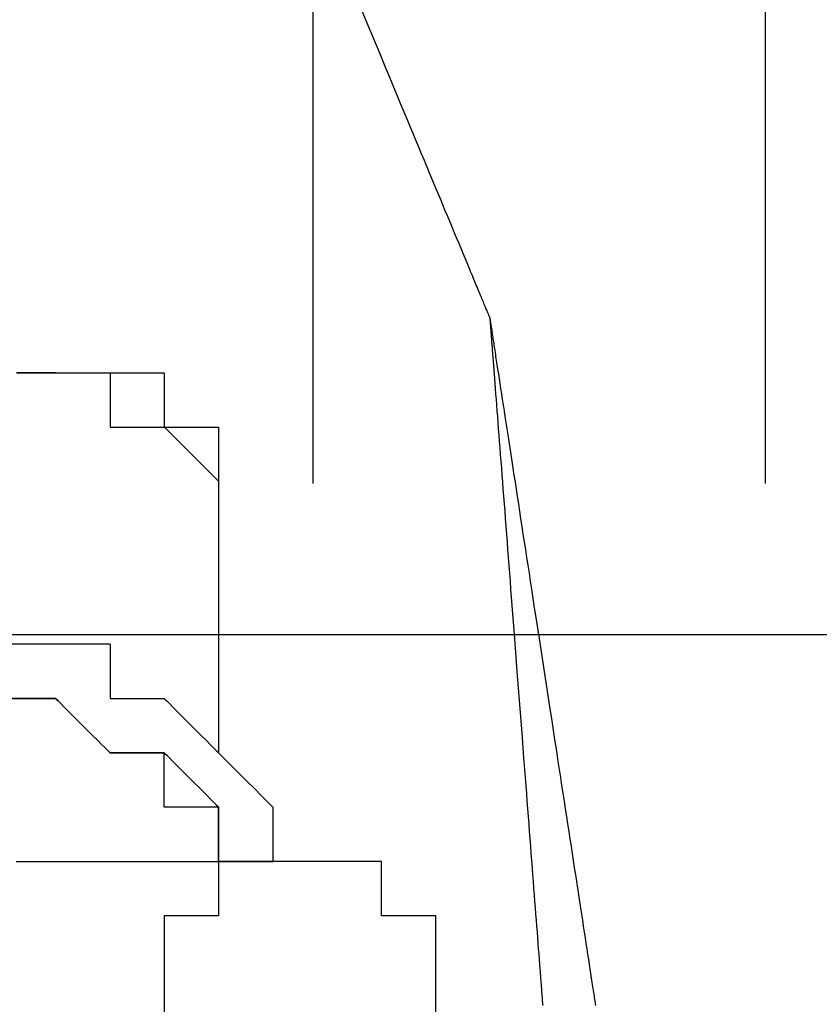
# Model space of a CAD drawing. Units: millimetres. Extents: x 660964 to 705081, y 6861912 to 6891612.
# Drawn here: x 673204 to 673246, y 6876583 to 6876635 of the extents above; entities that cross this region are included whole.
import ezdxf

# ---------------------------------------------------------------- set-up
doc = ezdxf.new("R2010")
doc.units = ezdxf.units.MM
doc.header["$LTSCALE"] = 0.5
doc.linetypes.add('HIDDEN', pattern=[9.525, 6.35, -3.175])
doc.layers.add('CISM_04_LINHA_PROJEÇÃO', color=32, linetype='HIDDEN')
doc.layers.add('CISM_36_TAMPA EM FIBRA', color=7, linetype='Continuous')

msp = doc.modelspace()

# ---------------------------------------------------------------- hatches: boundary and pattern name
at = {"layer": 'CISM_36_TAMPA EM FIBRA'}
h = msp.add_hatch(dxfattribs=at)
h.set_pattern_fill('EARTH', color=253, scale=10)
h.set_pattern_definition([(0, (67969.5, 16459.13), (63.5, 63.5), [63.5, -63.5]), (0, (67969.5, 16482.94), (63.5, 63.5), [63.5, -63.5]), (0, (67969.5, 16506.754), (63.5, 63.5), [63.5, -63.5]), (90, (67977.44, 16514.69), (-63.5, 63.5), [63.5, -63.5]), (90, (68001.25, 16514.69), (-63.5, 63.5), [63.5, -63.5]), (90, (68025.06, 16514.69), (-63.5, 63.5), [63.5, -63.5])])
h.paths.add_polyline_path([(673572.226, 6876220.524), (672749.677, 6876220.524), (672749.677, 6876943.073), (673572.226, 6876943.073)])

# ---------------------------------------------------------------- linework, layer by layer
at = {"layer": 'CISM_04_LINHA_PROJEÇÃO'}
for points in [[(673229.127, 6876618.942), (673229.126, 6876618.943), (673229.124, 6876618.948), (673229.121, 6876618.956), (673229.116, 6876618.967), (673229.111, 6876618.981), (673229.104, 6876618.998), (673229.095, 6876619.017), (673229.086, 6876619.04), (673229.075, 6876619.066), (673229.063, 6876619.095), (673229.05, 6876619.126), (673229.036, 6876619.161), (673229.02, 6876619.198), (673229.003, 6876619.238), (673228.985, 6876619.281), (673228.966, 6876619.327), (673228.946, 6876619.375), (673228.925, 6876619.427), (673228.902, 6876619.48), (673228.879, 6876619.537), (673228.854, 6876619.596), (673228.828, 6876619.658), (673228.802, 6876619.722), (673228.774, 6876619.789), (673228.745, 6876619.859), (673228.715, 6876619.931), (673228.684, 6876620.006), (673228.652, 6876620.083), (673228.618, 6876620.162), (673228.584, 6876620.244), (673228.549, 6876620.328), (673228.513, 6876620.415), (673228.476, 6876620.504), (673228.438, 6876620.596), (673228.399, 6876620.689), (673228.359, 6876620.785), (673228.318, 6876620.883), (673228.276, 6876620.984), (673228.233, 6876621.087), (673228.19, 6876621.191), (673228.145, 6876621.298), (673228.099, 6876621.408), (673228.053, 6876621.519), (673228.006, 6876621.632), (673227.909, 6876621.865), (673227.808, 6876622.106), (673227.705, 6876622.355), (673227.598, 6876622.611), (673227.488, 6876622.875), (673227.375, 6876623.146), (673227.259, 6876623.424), (673227.14, 6876623.709), (673227.019, 6876624.001), (673226.895, 6876624.299), (673226.768, 6876624.603), (673226.638, 6876624.914), (673226.507, 6876625.23), (673226.372, 6876625.553), (673226.236, 6876625.88), (673226.097, 6876626.213), (673225.956, 6876626.551), (673225.814, 6876626.894), (673225.669, 6876627.242), (673225.522, 6876627.594), (673225.373, 6876627.95), (673225.223, 6876628.311), (673225.071, 6876628.675), (673224.918, 6876629.043), (673224.763, 6876629.415), (673224.607, 6876629.79), (673224.449, 6876630.168), (673224.29, 6876630.549), (673224.13, 6876630.933), (673223.969, 6876631.32), (673223.807, 6876631.709), (673223.645, 6876632.1), (673223.316, 6876632.887), (673222.986, 6876633.681), (673222.653, 6876634.48), (673221.984, 6876636.085)], [(673229.127, 6876618.942), (673229.126, 6876618.943), (673229.124, 6876618.948), (673229.121, 6876618.956), (673229.116, 6876618.967), (673229.111, 6876618.981), (673229.104, 6876618.998), (673229.095, 6876619.017), (673229.086, 6876619.04), (673229.075, 6876619.066), (673229.063, 6876619.095), (673229.05, 6876619.126), (673229.036, 6876619.161), (673229.02, 6876619.198), (673229.003, 6876619.238), (673228.985, 6876619.281), (673228.966, 6876619.327), (673228.946, 6876619.375), (673228.925, 6876619.427), (673228.902, 6876619.48), (673228.879, 6876619.537), (673228.854, 6876619.596), (673228.828, 6876619.658), (673228.802, 6876619.722), (673228.774, 6876619.789), (673228.745, 6876619.859), (673228.715, 6876619.931), (673228.684, 6876620.006), (673228.652, 6876620.083), (673228.618, 6876620.162), (673228.584, 6876620.244), (673228.549, 6876620.328), (673228.513, 6876620.415), (673228.476, 6876620.504), (673228.438, 6876620.596), (673228.399, 6876620.689), (673228.359, 6876620.785), (673228.318, 6876620.883), (673228.276, 6876620.984), (673228.233, 6876621.087), (673228.19, 6876621.191), (673228.145, 6876621.298), (673228.099, 6876621.408), (673228.053, 6876621.519), (673228.006, 6876621.632), (673227.909, 6876621.865), (673227.808, 6876622.106), (673227.705, 6876622.355), (673227.598, 6876622.611), (673227.488, 6876622.875), (673227.375, 6876623.146), (673227.259, 6876623.424), (673227.14, 6876623.709), (673227.019, 6876624.001), (673226.895, 6876624.299), (673226.768, 6876624.603), (673226.638, 6876624.914), (673226.507, 6876625.23), (673226.372, 6876625.553), (673226.236, 6876625.88), (673226.097, 6876626.213), (673225.956, 6876626.551), (673225.814, 6876626.894), (673225.669, 6876627.242), (673225.522, 6876627.594), (673225.373, 6876627.95), (673225.223, 6876628.311), (673225.071, 6876628.675), (673224.918, 6876629.043), (673224.763, 6876629.415), (673224.607, 6876629.79), (673224.449, 6876630.168), (673224.29, 6876630.549), (673224.13, 6876630.933), (673223.969, 6876631.32), (673223.807, 6876631.709), (673223.645, 6876632.1), (673223.316, 6876632.887), (673222.986, 6876633.681), (673222.653, 6876634.48), (673221.984, 6876636.085)], [(673234.688, 6876582.792), (673234.676, 6876582.87), (673234.663, 6876582.951), (673234.65, 6876583.035), (673234.637, 6876583.121), (673234.623, 6876583.209), (673234.609, 6876583.301), (673234.595, 6876583.395), (673234.58, 6876583.491), (673234.565, 6876583.59), (673234.549, 6876583.692), (673234.533, 6876583.796), (673234.517, 6876583.902), (673234.5, 6876584.011), (673234.483, 6876584.122), (673234.466, 6876584.236), (673234.448, 6876584.352), (673234.43, 6876584.47), (673234.411, 6876584.591), (673234.392, 6876584.713), (673234.373, 6876584.838), (673234.353, 6876584.966), (673234.313, 6876585.227), (673234.272, 6876585.496), (673234.229, 6876585.774), (673234.185, 6876586.06), (673234.14, 6876586.353), (673234.093, 6876586.655), (673234.046, 6876586.963), (673233.997, 6876587.279), (673233.948, 6876587.602), (673233.897, 6876587.932), (673233.845, 6876588.269), (673233.792, 6876588.611), (673233.739, 6876588.96), (673233.684, 6876589.315), (673233.629, 6876589.676), (673233.572, 6876590.042), (673233.515, 6876590.414), (673233.457, 6876590.79), (673233.399, 6876591.172), (673233.339, 6876591.558), (673233.279, 6876591.948), (673233.218, 6876592.343), (673233.157, 6876592.742), (673233.095, 6876593.145), (673233.033, 6876593.551), (673232.97, 6876593.961), (673232.906, 6876594.374), (673232.842, 6876594.79), (673232.778, 6876595.208), (673232.713, 6876595.63), (673232.648, 6876596.053), (673232.516, 6876596.906), (673232.384, 6876597.766), (673232.251, 6876598.632), (673231.984, 6876600.37), (673231.716, 6876602.109), (673231.583, 6876602.974), (673231.451, 6876603.834), (673231.32, 6876604.688), (673231.254, 6876605.111), (673231.19, 6876605.532), (673231.125, 6876605.951), (673231.061, 6876606.367), (673230.998, 6876606.78), (673230.935, 6876607.19), (673230.872, 6876607.596), (673230.81, 6876607.999), (673230.749, 6876608.398), (673230.688, 6876608.792), (673230.628, 6876609.183), (673230.569, 6876609.569), (673230.51, 6876609.951), (673230.452, 6876610.327), (673230.395, 6876610.699), (673230.339, 6876611.065), (673230.283, 6876611.425), (673230.228, 6876611.78), (673230.175, 6876612.129), (673230.122, 6876612.472), (673230.07, 6876612.808), (673230.02, 6876613.138), (673229.97, 6876613.461), (673229.921, 6876613.777), (673229.874, 6876614.086), (673229.827, 6876614.387), (673229.782, 6876614.681), (673229.738, 6876614.967), (673229.696, 6876615.245), (673229.654, 6876615.514), (673229.614, 6876615.775), (673229.594, 6876615.902), (673229.575, 6876616.027), (673229.556, 6876616.15), (673229.538, 6876616.271), (673229.52, 6876616.389), (673229.502, 6876616.505), (673229.484, 6876616.618), (673229.467, 6876616.73), (673229.45, 6876616.839), (673229.434, 6876616.945), (673229.418, 6876617.049), (673229.402, 6876617.15), (673229.387, 6876617.249), (673229.372, 6876617.346), (673229.358, 6876617.44), (673229.344, 6876617.531), (673229.33, 6876617.62), (673229.317, 6876617.706), (673229.304, 6876617.79), (673229.292, 6876617.87), (673229.28, 6876617.948), (673229.268, 6876618.024), (673229.257, 6876618.096), (673229.246, 6876618.166), (673229.236, 6876618.233), (673229.226, 6876618.297), (673229.217, 6876618.358), (673229.208, 6876618.417), (673229.199, 6876618.472), (673229.191, 6876618.525), (673229.183, 6876618.574), (673229.176, 6876618.621), (673229.17, 6876618.664), (673229.163, 6876618.705), (673229.158, 6876618.742), (673229.152, 6876618.776), (673229.148, 6876618.807), (673229.143, 6876618.835), (673229.139, 6876618.86), (673229.136, 6876618.882), (673229.133, 6876618.9), (673229.131, 6876618.915), (673229.129, 6876618.927), (673229.128, 6876618.935), (673229.127, 6876618.94), (673229.127, 6876618.942)], [(673231.908, 6876582.792), (673231.902, 6876582.87), (673231.896, 6876582.951), (673231.889, 6876583.035), (673231.882, 6876583.121), (673231.876, 6876583.209), (673231.869, 6876583.301), (673231.861, 6876583.395), (673231.854, 6876583.491), (673231.846, 6876583.59), (673231.839, 6876583.692), (673231.831, 6876583.796), (673231.822, 6876583.902), (673231.814, 6876584.011), (673231.805, 6876584.122), (673231.797, 6876584.236), (673231.788, 6876584.352), (673231.779, 6876584.47), (673231.769, 6876584.591), (673231.76, 6876584.713), (673231.741, 6876584.966), (673231.72, 6876585.227), (673231.7, 6876585.496), (673231.678, 6876585.774), (673231.656, 6876586.06), (673231.634, 6876586.353), (673231.611, 6876586.655), (673231.587, 6876586.963), (673231.563, 6876587.279), (673231.538, 6876587.602), (673231.512, 6876587.932), (673231.486, 6876588.269), (673231.46, 6876588.611), (673231.433, 6876588.96), (673231.406, 6876589.315), (673231.378, 6876589.676), (673231.35, 6876590.042), (673231.321, 6876590.414), (673231.292, 6876590.79), (673231.263, 6876591.172), (673231.233, 6876591.558), (673231.203, 6876591.948), (673231.173, 6876592.343), (673231.142, 6876592.742), (673231.111, 6876593.145), (673231.08, 6876593.551), (673231.049, 6876593.961), (673231.017, 6876594.374), (673230.985, 6876594.79), (673230.953, 6876595.208), (673230.92, 6876595.63), (673230.888, 6876596.053), (673230.822, 6876596.906), (673230.756, 6876597.766), (673230.689, 6876598.632), (673230.556, 6876600.37), (673230.422, 6876602.109), (673230.355, 6876602.974), (673230.289, 6876603.834), (673230.223, 6876604.688), (673230.191, 6876605.111), (673230.158, 6876605.532), (673230.126, 6876605.951), (673230.094, 6876606.367), (673230.062, 6876606.78), (673230.031, 6876607.19), (673230, 6876607.596), (673229.969, 6876607.999), (673229.938, 6876608.398), (673229.908, 6876608.792), (673229.878, 6876609.183), (673229.848, 6876609.569), (673229.819, 6876609.951), (673229.79, 6876610.327), (673229.761, 6876610.699), (673229.733, 6876611.065), (673229.705, 6876611.425), (673229.678, 6876611.78), (673229.651, 6876612.129), (673229.625, 6876612.472), (673229.599, 6876612.808), (673229.573, 6876613.138), (673229.548, 6876613.461), (673229.524, 6876613.777), (673229.5, 6876614.086), (673229.477, 6876614.387), (673229.455, 6876614.681), (673229.433, 6876614.967), (673229.411, 6876615.245), (673229.391, 6876615.514), (673229.37, 6876615.775), (673229.351, 6876616.027), (673229.342, 6876616.15), (673229.332, 6876616.271), (673229.323, 6876616.389), (673229.314, 6876616.505), (673229.306, 6876616.618), (673229.297, 6876616.73), (673229.289, 6876616.839), (673229.28, 6876616.945), (673229.272, 6876617.049), (673229.265, 6876617.15), (673229.257, 6876617.249), (673229.25, 6876617.346), (673229.242, 6876617.44), (673229.235, 6876617.531), (673229.229, 6876617.62), (673229.222, 6876617.706), (673229.215, 6876617.79), (673229.209, 6876617.87), (673229.203, 6876617.948), (673229.197, 6876618.024), (673229.192, 6876618.096), (673229.187, 6876618.166), (673229.181, 6876618.233), (673229.176, 6876618.297), (673229.172, 6876618.358), (673229.167, 6876618.417), (673229.163, 6876618.472), (673229.159, 6876618.525), (673229.155, 6876618.574), (673229.152, 6876618.621), (673229.148, 6876618.664), (673229.145, 6876618.705), (673229.142, 6876618.742), (673229.14, 6876618.776), (673229.137, 6876618.807), (673229.135, 6876618.835), (673229.133, 6876618.86), (673229.131, 6876618.882), (673229.13, 6876618.9), (673229.129, 6876618.915), (673229.128, 6876618.927), (673229.127, 6876618.935), (673229.127, 6876618.94), (673229.127, 6876618.942)], [(673204.207, 6876616.085), (673204.397, 6876616.085), (673204.58, 6876616.085), (673204.753, 6876616.085), (673204.919, 6876616.085), (673205.076, 6876616.085), (673205.224, 6876616.085), (673205.363, 6876616.085), (673205.492, 6876616.085), (673205.613, 6876616.085), (673205.724, 6876616.085), (673205.825, 6876616.085), (673205.916, 6876616.085), (673205.998, 6876616.085), (673206.069, 6876616.085), (673206.129, 6876616.085), (673206.155, 6876616.085), (673206.179, 6876616.085), (673206.2, 6876616.085), (673206.218, 6876616.085), (673206.234, 6876616.085), (673206.247, 6876616.085), (673206.256, 6876616.085), (673206.264, 6876616.085), (673206.268, 6876616.085), (673206.269, 6876616.085)], [(673206.269, 6876616.085), (673206.268, 6876616.085), (673206.263, 6876616.085), (673206.255, 6876616.085), (673206.244, 6876616.085), (673206.231, 6876616.085), (673206.214, 6876616.085), (673206.194, 6876616.085), (673206.171, 6876616.085), (673206.145, 6876616.085), (673206.116, 6876616.085), (673206.085, 6876616.085), (673206.05, 6876616.085), (673206.013, 6876616.085), (673205.973, 6876616.085), (673205.93, 6876616.085), (673205.884, 6876616.085), (673205.836, 6876616.085), (673205.785, 6876616.085), (673205.731, 6876616.085), (673205.674, 6876616.085), (673205.615, 6876616.085), (673205.553, 6876616.085), (673205.489, 6876616.085), (673205.422, 6876616.085), (673205.352, 6876616.085), (673205.28, 6876616.085), (673205.206, 6876616.085), (673205.129, 6876616.085), (673204.967, 6876616.085), (673204.796, 6876616.085), (673204.616, 6876616.085), (673204.426, 6876616.085), (673204.227, 6876616.085)], [(673206.269, 6876616.085), (673206.301, 6876616.085), (673206.392, 6876616.085), (673206.533, 6876616.085), (673206.716, 6876616.085), (673207.173, 6876616.085), (673207.698, 6876616.085), (673208.223, 6876616.085), (673208.68, 6876616.085), (673208.863, 6876616.085), (673209.004, 6876616.085), (673209.095, 6876616.085), (673209.127, 6876616.085)], [(673206.269, 6876616.085), (673206.301, 6876616.085), (673206.392, 6876616.085), (673206.533, 6876616.085), (673206.716, 6876616.085), (673207.173, 6876616.085), (673207.698, 6876616.085), (673208.223, 6876616.085), (673208.68, 6876616.085), (673208.863, 6876616.085), (673209.004, 6876616.085), (673209.095, 6876616.085), (673209.127, 6876616.085)], [(673209.127, 6876616.085), (673209.159, 6876616.085), (673209.249, 6876616.085), (673209.39, 6876616.085), (673209.573, 6876616.085), (673210.031, 6876616.085), (673210.555, 6876616.085), (673211.08, 6876616.085), (673211.537, 6876616.085), (673211.72, 6876616.085), (673211.861, 6876616.085), (673211.952, 6876616.085), (673211.984, 6876616.085)], [(673209.127, 6876616.085), (673209.127, 6876616.052), (673209.127, 6876615.962), (673209.127, 6876615.821), (673209.127, 6876615.638), (673209.127, 6876615.18), (673209.127, 6876614.656), (673209.127, 6876614.131), (673209.127, 6876613.674), (673209.127, 6876613.491), (673209.127, 6876613.35), (673209.127, 6876613.259), (673209.127, 6876613.227)], [(673211.984, 6876616.085), (673211.984, 6876616.052), (673211.984, 6876615.962), (673211.984, 6876615.821), (673211.984, 6876615.638), (673211.984, 6876615.18), (673211.984, 6876614.656), (673211.984, 6876614.131), (673211.984, 6876613.674), (673211.984, 6876613.491), (673211.984, 6876613.35), (673211.984, 6876613.259), (673211.984, 6876613.227)], [(673209.127, 6876613.227), (673209.159, 6876613.227), (673209.249, 6876613.227), (673209.39, 6876613.227), (673209.573, 6876613.227), (673210.031, 6876613.227), (673210.555, 6876613.227), (673211.08, 6876613.227), (673211.537, 6876613.227), (673211.72, 6876613.227), (673211.861, 6876613.227), (673211.952, 6876613.227), (673211.984, 6876613.227)], [(673211.984, 6876613.227), (673212.016, 6876613.227), (673212.107, 6876613.227), (673212.248, 6876613.227), (673212.43, 6876613.227), (673212.888, 6876613.227), (673213.413, 6876613.227), (673213.937, 6876613.227), (673214.395, 6876613.227), (673214.578, 6876613.227), (673214.719, 6876613.227), (673214.809, 6876613.227), (673214.841, 6876613.227)], [(673211.984, 6876613.227), (673211.992, 6876613.219), (673212.016, 6876613.195), (673212.107, 6876613.104), (673212.248, 6876612.964), (673212.43, 6876612.781), (673212.647, 6876612.565), (673212.888, 6876612.323), (673213.413, 6876611.799), (673213.937, 6876611.274), (673214.179, 6876611.033), (673214.395, 6876610.816), (673214.578, 6876610.634), (673214.719, 6876610.493), (673214.809, 6876610.402), (673214.833, 6876610.378), (673214.841, 6876610.37)], [(673214.841, 6876613.227), (673214.841, 6876613.195), (673214.841, 6876613.104), (673214.841, 6876612.964), (673214.841, 6876612.781), (673214.841, 6876612.323), (673214.841, 6876611.799), (673214.841, 6876611.274), (673214.841, 6876610.816), (673214.841, 6876610.634), (673214.841, 6876610.493), (673214.841, 6876610.402), (673214.841, 6876610.37)], [(673214.841, 6876610.37), (673214.841, 6876610.338), (673214.841, 6876610.247), (673214.841, 6876610.106), (673214.841, 6876609.924), (673214.841, 6876609.466), (673214.841, 6876608.942), (673214.841, 6876608.417), (673214.841, 6876607.96), (673214.841, 6876607.777), (673214.841, 6876607.636), (673214.841, 6876607.546), (673214.841, 6876607.514)], [(673214.841, 6876610.37), (673214.841, 6876610.338), (673214.841, 6876610.247), (673214.841, 6876610.106), (673214.841, 6876609.924), (673214.841, 6876609.466), (673214.841, 6876608.942), (673214.841, 6876608.417), (673214.841, 6876607.96), (673214.841, 6876607.777), (673214.841, 6876607.636), (673214.841, 6876607.546), (673214.841, 6876607.514)], [(673214.841, 6876607.514), (673214.841, 6876607.505), (673214.841, 6876607.481), (673214.841, 6876607.441), (673214.841, 6876607.385), (673214.841, 6876607.315), (673214.841, 6876607.231), (673214.841, 6876607.133), (673214.841, 6876607.023), (673214.841, 6876606.899), (673214.841, 6876606.764), (673214.841, 6876606.617), (673214.841, 6876606.459), (673214.841, 6876606.291), (673214.841, 6876606.112), (673214.841, 6876605.924), (673214.841, 6876605.728), (673214.841, 6876605.523), (673214.841, 6876605.31), (673214.841, 6876604.863), (673214.841, 6876604.391), (673214.841, 6876603.897), (673214.841, 6876603.387), (673214.841, 6876602.865), (673214.841, 6876601.799), (673214.841, 6876600.733), (673214.841, 6876600.211), (673214.841, 6876599.701), (673214.841, 6876599.207), (673214.841, 6876598.735), (673214.841, 6876598.288), (673214.841, 6876598.075), (673214.841, 6876597.87), (673214.841, 6876597.674), (673214.841, 6876597.486), (673214.841, 6876597.307), (673214.841, 6876597.139), (673214.841, 6876596.981), (673214.841, 6876596.834), (673214.841, 6876596.699), (673214.841, 6876596.575), (673214.841, 6876596.465), (673214.841, 6876596.367), (673214.841, 6876596.283), (673214.841, 6876596.213), (673214.841, 6876596.157), (673214.841, 6876596.117), (673214.841, 6876596.093), (673214.841, 6876596.084)], [(673214.841, 6876607.514), (673214.841, 6876607.505), (673214.841, 6876607.481), (673214.841, 6876607.441), (673214.841, 6876607.385), (673214.841, 6876607.315), (673214.841, 6876607.231), (673214.841, 6876607.133), (673214.841, 6876607.023), (673214.841, 6876606.899), (673214.841, 6876606.764), (673214.841, 6876606.617), (673214.841, 6876606.459), (673214.841, 6876606.291), (673214.841, 6876606.112), (673214.841, 6876605.924), (673214.841, 6876605.728), (673214.841, 6876605.523), (673214.841, 6876605.31), (673214.841, 6876604.863), (673214.841, 6876604.391), (673214.841, 6876603.897), (673214.841, 6876603.387), (673214.841, 6876602.865), (673214.841, 6876601.799), (673214.841, 6876600.733), (673214.841, 6876600.211), (673214.841, 6876599.701), (673214.841, 6876599.207), (673214.841, 6876598.735), (673214.841, 6876598.288), (673214.841, 6876598.075), (673214.841, 6876597.87), (673214.841, 6876597.674), (673214.841, 6876597.486), (673214.841, 6876597.307), (673214.841, 6876597.139), (673214.841, 6876596.981), (673214.841, 6876596.834), (673214.841, 6876596.699), (673214.841, 6876596.575), (673214.841, 6876596.465), (673214.841, 6876596.367), (673214.841, 6876596.283), (673214.841, 6876596.213), (673214.841, 6876596.157), (673214.841, 6876596.117), (673214.841, 6876596.093), (673214.841, 6876596.084)], [(673206.269, 6876601.799), (673206.237, 6876601.799), (673206.147, 6876601.799), (673206.006, 6876601.799), (673205.823, 6876601.799), (673205.365, 6876601.799), (673204.841, 6876601.799), (673204.316, 6876601.799), (673203.858, 6876601.799), (673203.676, 6876601.799), (673203.535, 6876601.799), (673203.444, 6876601.799), (673203.412, 6876601.799)], [(673209.127, 6876601.799), (673209.095, 6876601.799), (673209.004, 6876601.799), (673208.863, 6876601.799), (673208.68, 6876601.799), (673208.223, 6876601.799), (673207.698, 6876601.799), (673207.173, 6876601.799), (673206.716, 6876601.799), (673206.533, 6876601.799), (673206.392, 6876601.799), (673206.301, 6876601.799), (673206.269, 6876601.799)], [(673209.127, 6876601.799), (673209.127, 6876601.767), (673209.127, 6876601.676), (673209.127, 6876601.535), (673209.127, 6876601.353), (673209.127, 6876600.895), (673209.127, 6876600.37), (673209.127, 6876599.846), (673209.127, 6876599.388), (673209.127, 6876599.205), (673209.127, 6876599.064), (673209.127, 6876598.974), (673209.127, 6876598.942)], [(673203.412, 6876598.942), (673203.444, 6876598.942), (673203.535, 6876598.942), (673203.676, 6876598.942), (673203.858, 6876598.942), (673204.316, 6876598.942), (673204.841, 6876598.942), (673205.365, 6876598.942), (673205.823, 6876598.942), (673206.006, 6876598.942), (673206.147, 6876598.942), (673206.237, 6876598.942), (673206.269, 6876598.942)], [(673206.269, 6876598.942), (673206.237, 6876598.942), (673206.147, 6876598.942), (673206.006, 6876598.942), (673205.823, 6876598.942), (673205.365, 6876598.942), (673204.841, 6876598.942), (673204.316, 6876598.942), (673203.858, 6876598.942), (673203.676, 6876598.942), (673203.535, 6876598.942), (673203.444, 6876598.942), (673203.412, 6876598.942)], [(673206.269, 6876598.942), (673206.277, 6876598.933), (673206.301, 6876598.91), (673206.392, 6876598.819), (673206.533, 6876598.678), (673206.716, 6876598.495), (673206.932, 6876598.279), (673207.173, 6876598.038), (673207.698, 6876597.513), (673208.223, 6876596.988), (673208.464, 6876596.747), (673208.68, 6876596.531), (673208.863, 6876596.348), (673209.004, 6876596.207), (673209.095, 6876596.116), (673209.118, 6876596.093), (673209.127, 6876596.084)], [(673209.127, 6876596.084), (673209.118, 6876596.093), (673209.095, 6876596.116), (673209.004, 6876596.207), (673208.863, 6876596.348), (673208.68, 6876596.531), (673208.464, 6876596.747), (673208.223, 6876596.988), (673207.698, 6876597.513), (673207.173, 6876598.038), (673206.932, 6876598.279), (673206.716, 6876598.495), (673206.533, 6876598.678), (673206.392, 6876598.819), (673206.301, 6876598.91), (673206.277, 6876598.933), (673206.269, 6876598.942)], [(673209.127, 6876598.942), (673209.159, 6876598.942), (673209.249, 6876598.942), (673209.39, 6876598.942), (673209.573, 6876598.942), (673210.031, 6876598.942), (673210.555, 6876598.942), (673211.08, 6876598.942), (673211.537, 6876598.942), (673211.72, 6876598.942), (673211.861, 6876598.942), (673211.952, 6876598.942), (673211.984, 6876598.942)], [(673211.984, 6876598.942), (673211.992, 6876598.933), (673212.016, 6876598.91), (673212.107, 6876598.819), (673212.248, 6876598.678), (673212.43, 6876598.495), (673212.647, 6876598.279), (673212.888, 6876598.038), (673213.413, 6876597.513), (673213.937, 6876596.988), (673214.179, 6876596.747), (673214.395, 6876596.531), (673214.578, 6876596.348), (673214.719, 6876596.207), (673214.809, 6876596.116), (673214.833, 6876596.093), (673214.841, 6876596.084)], [(673209.127, 6876596.084), (673209.159, 6876596.084), (673209.249, 6876596.084), (673209.39, 6876596.084), (673209.573, 6876596.084), (673210.031, 6876596.084), (673210.555, 6876596.084), (673211.08, 6876596.084), (673211.537, 6876596.084), (673211.72, 6876596.084), (673211.861, 6876596.084), (673211.952, 6876596.084), (673211.984, 6876596.084)], [(673211.984, 6876596.084), (673211.952, 6876596.084), (673211.861, 6876596.084), (673211.72, 6876596.084), (673211.537, 6876596.084), (673211.08, 6876596.084), (673210.555, 6876596.084), (673210.031, 6876596.084), (673209.573, 6876596.084), (673209.39, 6876596.084), (673209.249, 6876596.084), (673209.159, 6876596.084), (673209.127, 6876596.084)], [(673211.984, 6876596.084), (673211.992, 6876596.076), (673212.016, 6876596.052), (673212.107, 6876595.962), (673212.248, 6876595.821), (673212.43, 6876595.638), (673212.647, 6876595.422), (673212.888, 6876595.18), (673213.413, 6876594.656), (673213.937, 6876594.131), (673214.179, 6876593.89), (673214.395, 6876593.673), (673214.578, 6876593.491), (673214.719, 6876593.35), (673214.809, 6876593.259), (673214.833, 6876593.235), (673214.841, 6876593.227)], [(673211.984, 6876593.227), (673211.984, 6876593.259), (673211.984, 6876593.35), (673211.984, 6876593.491), (673211.984, 6876593.673), (673211.984, 6876594.131), (673211.984, 6876594.656), (673211.984, 6876595.18), (673211.984, 6876595.638), (673211.984, 6876595.821), (673211.984, 6876595.962), (673211.984, 6876596.052), (673211.984, 6876596.084)], [(673214.841, 6876596.084), (673214.849, 6876596.076), (673214.873, 6876596.052), (673214.964, 6876595.962), (673215.105, 6876595.821), (673215.288, 6876595.638), (673215.504, 6876595.422), (673215.745, 6876595.18), (673216.269, 6876594.656), (673216.794, 6876594.131), (673217.035, 6876593.89), (673217.251, 6876593.673), (673217.434, 6876593.491), (673217.575, 6876593.35), (673217.665, 6876593.259), (673217.689, 6876593.235), (673217.698, 6876593.227)], [(673214.841, 6876593.227), (673214.809, 6876593.227), (673214.719, 6876593.227), (673214.578, 6876593.227), (673214.395, 6876593.227), (673213.937, 6876593.227), (673213.413, 6876593.227), (673212.888, 6876593.227), (673212.43, 6876593.227), (673212.248, 6876593.227), (673212.107, 6876593.227), (673212.016, 6876593.227), (673211.984, 6876593.227)], [(673214.841, 6876593.227), (673214.841, 6876593.195), (673214.841, 6876593.104), (673214.841, 6876592.963), (673214.841, 6876592.781), (673214.841, 6876592.323), (673214.841, 6876591.799), (673214.841, 6876591.275), (673214.841, 6876590.817), (673214.841, 6876590.634), (673214.841, 6876590.494), (673214.841, 6876590.403), (673214.841, 6876590.371)], [(673214.841, 6876590.371), (673214.841, 6876590.403), (673214.841, 6876590.494), (673214.841, 6876590.634), (673214.841, 6876590.817), (673214.841, 6876591.275), (673214.841, 6876591.799), (673214.841, 6876592.323), (673214.841, 6876592.781), (673214.841, 6876592.963), (673214.841, 6876593.104), (673214.841, 6876593.195), (673214.841, 6876593.227)], [(673217.698, 6876593.227), (673217.698, 6876593.195), (673217.698, 6876593.104), (673217.698, 6876592.963), (673217.698, 6876592.781), (673217.698, 6876592.323), (673217.698, 6876591.799), (673217.698, 6876591.275), (673217.698, 6876590.817), (673217.698, 6876590.634), (673217.698, 6876590.494), (673217.698, 6876590.403), (673217.698, 6876590.371)], [(673204.19, 6876590.371), (673204.531, 6876590.371), (673204.881, 6876590.371), (673205.239, 6876590.371), (673205.605, 6876590.371), (673205.979, 6876590.371), (673206.358, 6876590.371), (673206.744, 6876590.371), (673207.527, 6876590.371), (673208.324, 6876590.371), (673209.126, 6876590.371), (673209.929, 6876590.371), (673210.725, 6876590.371), (673211.509, 6876590.371), (673211.894, 6876590.371), (673212.273, 6876590.371), (673212.647, 6876590.371), (673213.013, 6876590.371), (673213.372, 6876590.371), (673213.722, 6876590.371), (673214.062, 6876590.371), (673214.392, 6876590.371), (673214.711, 6876590.371), (673215.019, 6876590.371), (673215.314, 6876590.371), (673215.595, 6876590.371), (673215.863, 6876590.371), (673216.115, 6876590.371), (673216.352, 6876590.371), (673216.573, 6876590.371), (673216.776, 6876590.371), (673216.961, 6876590.371), (673217.127, 6876590.371), (673217.203, 6876590.371), (673217.274, 6876590.371), (673217.339, 6876590.371), (673217.4, 6876590.371), (673217.455, 6876590.371), (673217.505, 6876590.371), (673217.549, 6876590.371), (673217.588, 6876590.371), (673217.621, 6876590.371), (673217.648, 6876590.371), (673217.67, 6876590.371), (673217.685, 6876590.371), (673217.694, 6876590.371), (673217.698, 6876590.371)], [(673214.841, 6876590.371), (673214.841, 6876590.339), (673214.841, 6876590.248), (673214.841, 6876590.107), (673214.841, 6876589.924), (673214.841, 6876589.467), (673214.841, 6876588.942), (673214.841, 6876588.418), (673214.841, 6876587.96), (673214.841, 6876587.777), (673214.841, 6876587.636), (673214.841, 6876587.546), (673214.841, 6876587.513)], [(673217.698, 6876590.371), (673217.665, 6876590.371), (673217.575, 6876590.371), (673217.434, 6876590.371), (673217.251, 6876590.371), (673216.794, 6876590.371), (673216.269, 6876590.371), (673215.745, 6876590.371), (673215.288, 6876590.371), (673215.105, 6876590.371), (673214.964, 6876590.371), (673214.873, 6876590.371), (673214.841, 6876590.371)], [(673214.841, 6876590.371), (673214.873, 6876590.371), (673214.964, 6876590.371), (673215.105, 6876590.371), (673215.288, 6876590.371), (673215.745, 6876590.371), (673216.269, 6876590.371), (673216.794, 6876590.371), (673217.251, 6876590.371), (673217.434, 6876590.371), (673217.575, 6876590.371), (673217.665, 6876590.371), (673217.698, 6876590.371)], [(673220.555, 6876590.371), (673220.523, 6876590.371), (673220.432, 6876590.371), (673220.291, 6876590.371), (673220.108, 6876590.371), (673219.651, 6876590.371), (673219.126, 6876590.371), (673218.602, 6876590.371), (673218.144, 6876590.371), (673217.961, 6876590.371), (673217.82, 6876590.371), (673217.73, 6876590.371), (673217.698, 6876590.371)], [(673223.412, 6876590.371), (673223.38, 6876590.371), (673223.289, 6876590.371), (673223.148, 6876590.371), (673222.966, 6876590.371), (673222.508, 6876590.371), (673221.984, 6876590.371), (673221.459, 6876590.371), (673221.001, 6876590.371), (673220.819, 6876590.371), (673220.678, 6876590.371), (673220.587, 6876590.371), (673220.555, 6876590.371)], [(673223.412, 6876587.513), (673223.412, 6876587.546), (673223.412, 6876587.636), (673223.412, 6876587.777), (673223.412, 6876587.96), (673223.412, 6876588.418), (673223.412, 6876588.942), (673223.412, 6876589.467), (673223.412, 6876589.924), (673223.412, 6876590.107), (673223.412, 6876590.248), (673223.412, 6876590.339), (673223.412, 6876590.371)], [(673211.984, 6876587.513), (673211.984, 6876587.481), (673211.984, 6876587.391), (673211.984, 6876587.25), (673211.984, 6876587.067), (673211.984, 6876586.609), (673211.984, 6876586.085), (673211.984, 6876585.56), (673211.984, 6876585.103), (673211.984, 6876584.92), (673211.984, 6876584.779), (673211.984, 6876584.688), (673211.984, 6876584.656)], [(673214.841, 6876587.513), (673214.809, 6876587.513), (673214.719, 6876587.513), (673214.578, 6876587.513), (673214.395, 6876587.513), (673213.937, 6876587.513), (673213.413, 6876587.513), (673212.888, 6876587.513), (673212.43, 6876587.513), (673212.248, 6876587.513), (673212.107, 6876587.513), (673212.016, 6876587.513), (673211.984, 6876587.513)], [(673226.27, 6876587.513), (673226.237, 6876587.513), (673226.147, 6876587.513), (673226.006, 6876587.513), (673225.823, 6876587.513), (673225.365, 6876587.513), (673224.841, 6876587.513), (673224.316, 6876587.513), (673223.859, 6876587.513), (673223.676, 6876587.513), (673223.535, 6876587.513), (673223.444, 6876587.513), (673223.412, 6876587.513)], [(673226.27, 6876584.656), (673226.27, 6876584.688), (673226.27, 6876584.779), (673226.27, 6876584.92), (673226.27, 6876585.103), (673226.27, 6876585.56), (673226.27, 6876586.085), (673226.27, 6876586.609), (673226.27, 6876587.067), (673226.27, 6876587.25), (673226.27, 6876587.391), (673226.27, 6876587.481), (673226.27, 6876587.513)], [(673211.984, 6876584.656), (673211.984, 6876584.624), (673211.984, 6876584.533), (673211.984, 6876584.392), (673211.984, 6876584.21), (673211.984, 6876583.752), (673211.984, 6876583.227), (673211.984, 6876582.703), (673211.984, 6876582.245), (673211.984, 6876582.062), (673211.984, 6876581.922), (673211.984, 6876581.831), (673211.984, 6876581.799)], [(673226.27, 6876581.799), (673226.27, 6876581.831), (673226.27, 6876581.922), (673226.27, 6876582.062), (673226.27, 6876582.245), (673226.27, 6876582.703), (673226.27, 6876583.227), (673226.27, 6876583.752), (673226.27, 6876584.21), (673226.27, 6876584.392), (673226.27, 6876584.533), (673226.27, 6876584.624), (673226.27, 6876584.656)]]:
    msp.add_lwpolyline(points, dxfattribs=at)
for radius in [1200, 1000]:
    msp.add_circle((673143.097, 6877031.289), radius, dxfattribs=at)

doc.saveas('drawing.dxf')
